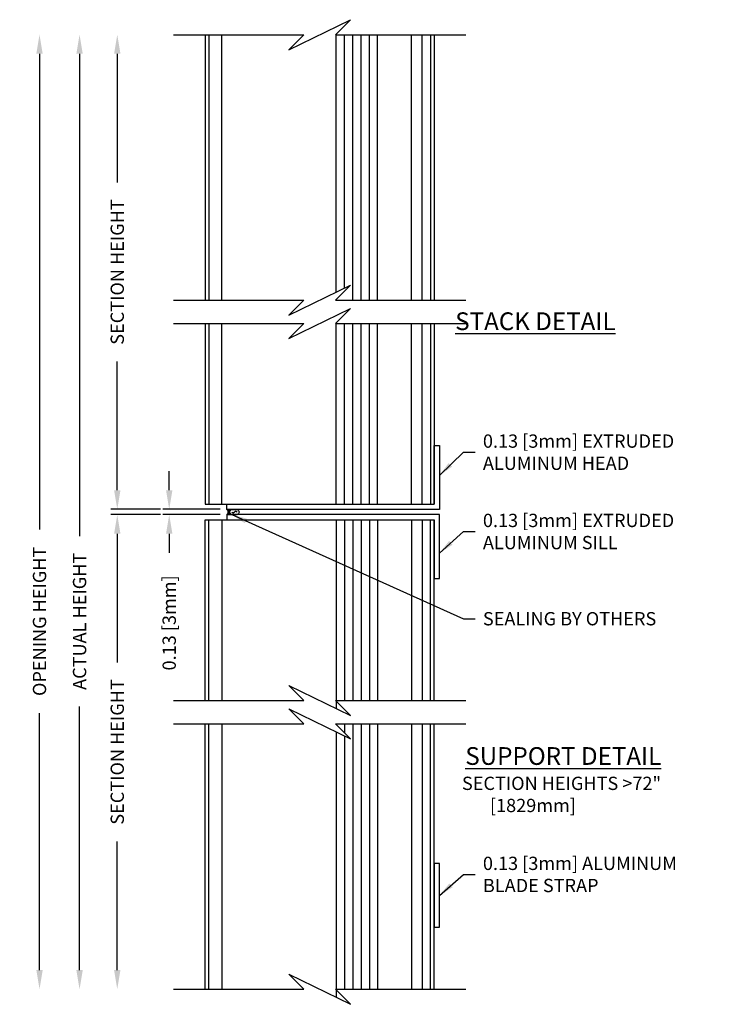
# Model space of a CAD drawing. Extents: x -52.2 to -4, y 88.6 to 124.8.
# Drawn here: x -31 to -14.6, y 101.6 to 124.8 of the extents above; entities that cross this region are included whole.
import ezdxf

# ---------------------------------------------------------------- set-up
doc = ezdxf.new("R2010")
doc.units = 0
doc.header["$MEASUREMENT"] = 0
doc.layers.get('0').update_dxf_attribs({"linetype": 'CONTINUOUS'})
doc.layers.get('Defpoints').update_dxf_attribs({"linetype": 'CONTINUOUS'})
for name, color, linetype in [('CONDITION', 5, 'CONTINUOUS'), ('DIMENSION', 1, 'CONTINUOUS'), ('Object1', 4, 'CONTINUOUS'), ('OBJECT_1', 4, 'CONTINUOUS'), ('OPTIONS', 6, 'CONTINUOUS')]:
    doc.layers.add(name, color=color, linetype=linetype)
doc.styles.add('ROMANS', font='romans.shx')
doc.dimstyles.new('Detail_Arch_Sup_2', dxfattribs={"dimtxt": 0.125, "dimasz": 0.18, "dimexe": 0.06, "dimexo": 0.625, "dimgap": 0.09, "dimtad": 0, "dimdec": 5, "dimzin": 4, "dimdsep": 46, "dimlunit": 4, "dimtxsty": 'ROMANS', "dimcen": 0, "dimse2": 1, "dimclrd": 256, "dimclre": 256, "dimclrt": 2, "dimazin": 0, "dimtfac": 1, "dimtdec": 5, "dimtofl": 0, "dimtmove": 0, "dimatfit": 3, "dimfxl": 1, "dimtolj": 1, "dimtzin": 4, "dimarcsym": 0})
doc.dimstyles.new('ELEVATION_ARCH[DEC]', dxfattribs={"dimtxt": 0.125, "dimasz": 0.18, "dimexe": 0.06, "dimexo": 0.063, "dimgap": 0.09, "dimtad": 0, "dimdec": 4, "dimzin": 0, "dimdsep": 46, "dimlunit": 4, "dimtxsty": 'ROMANS', "dimcen": 0, "dimclrd": 1, "dimclre": 1, "dimclrt": 2, "dimadec": 0, "dimazin": 0, "dimtfac": 1, "dimtdec": 4, "dimtofl": 0, "dimtmove": 0, "dimatfit": 3, "dimfxl": 1, "dimtfill": 1, "dimtolj": 1, "dimtzin": 0, "dimarcsym": 0})

# ---------------------------------------------------------------- blocks, each defined once
blk = doc.blocks.new('125755')
at = {"layer": 'OBJECT_1'}
blk.add_lwpolyline([(-0.015, 5), (0.11, 5), (0.11, 0.125), (1.485, 0.125), (1.485, 0), (-0.015, 0)], close=True, dxfattribs=at)
blk = doc.blocks.new('*D162')
at = {"layer": 'Defpoints', "color": 0, "lineweight": -2, "transparency": 16777216}
for p in [(-27.498, 113.259), (-26.141, 113.259), (-26.141, 113.134)]:
    blk.add_point(p, dxfattribs=at)
at = {"layer": 'DIMENSION', "color": 1, "lineweight": -2, "transparency": 16777216}
for p, q in [((-27.498, 113.709), (-27.498, 114.159)), ((-26.298, 113.259), (-27.648, 113.259)), ((-26.298, 113.134), (-27.648, 113.134)), ((-27.498, 112.684), (-27.498, 112.234))]:
    blk.add_line(p, q, dxfattribs=at)
for points in [[(-27.573, 113.709), (-27.423, 113.709), (-27.498, 113.259)], [(-27.573, 112.684), (-27.423, 112.684), (-27.498, 113.134)]]:
    blk.add_solid(points, dxfattribs=at)
at = {"layer": 'DIMENSION', "color": 2, "transparency": 16777216, "insert": (-27.498, 110.587), "char_height": 0.3125, "attachment_point": 5, "rotation": 90, "style": 'ROMANS'}
blk.add_mtext('\\A1;0.13 [3mm]', dxfattribs=at)
blk = doc.blocks.new('*D154')
at = {"layer": 'Defpoints', "color": 0, "lineweight": -2, "transparency": 16777216}
for p in [(-27.395, 124.425), (-29.607, 101.968), (-27.395, 101.968)]:
    blk.add_point(p, dxfattribs=at)
at = {"layer": 'DIMENSION', "lineweight": -2, "transparency": 16777216}
for p, q in [((-29.607, 123.975), (-29.607, 112.627)), ((-29.607, 102.418), (-29.607, 108.62))]:
    blk.add_line(p, q, dxfattribs=at)
for points in [[(-29.682, 123.975), (-29.532, 123.975), (-29.607, 124.425)], [(-29.682, 102.418), (-29.532, 102.418), (-29.607, 101.968)]]:
    blk.add_solid(points, dxfattribs=at)
at = {"layer": 'DIMENSION', "color": 2, "transparency": 16777216, "insert": (-29.607, 110.624), "char_height": 0.3125, "attachment_point": 5, "rotation": 90, "style": 'ROMANS'}
blk.add_mtext('\\A1;ACTUAL HEIGHT', dxfattribs=at)
blk = doc.blocks.new('*D155')
at = {"layer": 'Defpoints', "color": 0, "lineweight": -2, "transparency": 16777216}
for p in [(-27.395, 124.425), (-30.549, 101.968), (-27.395, 101.968)]:
    blk.add_point(p, dxfattribs=at)
at = {"layer": 'DIMENSION', "lineweight": -2, "transparency": 16777216}
for p, q in [((-30.549, 123.975), (-30.549, 112.783)), ((-30.549, 102.418), (-30.549, 108.464))]:
    blk.add_line(p, q, dxfattribs=at)
for points in [[(-30.624, 123.975), (-30.474, 123.975), (-30.549, 124.425)], [(-30.624, 102.418), (-30.474, 102.418), (-30.549, 101.968)]]:
    blk.add_solid(points, dxfattribs=at)
at = {"layer": 'DIMENSION', "color": 2, "transparency": 16777216, "insert": (-30.549, 110.624), "char_height": 0.3125, "attachment_point": 5, "rotation": 90, "style": 'ROMANS'}
blk.add_mtext('\\A1;OPENING HEIGHT', dxfattribs=at)
blk = doc.blocks.new('*D156')
at = {"layer": 'Defpoints', "color": 0, "lineweight": -2, "transparency": 16777216}
for p in [(-27.395, 124.425), (-28.72, 113.259), (-26.141, 113.259)]:
    blk.add_point(p, dxfattribs=at)
at = {"layer": 'DIMENSION', "lineweight": -2, "transparency": 16777216}
for p, q in [((-28.72, 123.975), (-28.72, 120.949)), ((-28.72, 113.709), (-28.72, 116.734)), ((-27.703, 113.259), (-28.87, 113.259))]:
    blk.add_line(p, q, dxfattribs=at)
for points in [[(-28.795, 123.975), (-28.645, 123.975), (-28.72, 124.425)], [(-28.795, 113.709), (-28.645, 113.709), (-28.72, 113.259)]]:
    blk.add_solid(points, dxfattribs=at)
at = {"layer": 'DIMENSION', "color": 2, "transparency": 16777216, "insert": (-28.72, 118.842), "char_height": 0.3125, "attachment_point": 5, "rotation": 90, "style": 'ROMANS'}
blk.add_mtext('\\A1;SECTION HEIGHT', dxfattribs=at)
blk = doc.blocks.new('*D157')
at = {"layer": 'Defpoints', "color": 0, "lineweight": -2, "transparency": 16777216}
for p in [(-28.72, 113.134), (-26.141, 113.134), (-27.395, 101.968)]:
    blk.add_point(p, dxfattribs=at)
at = {"layer": 'DIMENSION', "lineweight": -2, "transparency": 16777216}
for p, q in [((-27.703, 113.134), (-28.87, 113.134)), ((-28.72, 112.684), (-28.72, 109.658)), ((-28.72, 102.418), (-28.72, 105.443))]:
    blk.add_line(p, q, dxfattribs=at)
for points in [[(-28.795, 112.684), (-28.645, 112.684), (-28.72, 113.134)], [(-28.795, 102.418), (-28.645, 102.418), (-28.72, 101.968)]]:
    blk.add_solid(points, dxfattribs=at)
at = {"layer": 'DIMENSION', "color": 2, "transparency": 16777216, "insert": (-28.72, 107.551), "char_height": 0.3125, "attachment_point": 5, "rotation": 90, "style": 'ROMANS'}
blk.add_mtext('\\A1;SECTION HEIGHT', dxfattribs=at)
blk = doc.blocks.new('sealant')
at = {"layer": 'CONDITION'}
for p, q in [((0, 1), (1.47, 1)), ((0, 0), (1.47, 0)), ((0.14, 0.88), (0.48, 0.88)), ((0.14, 0.13), (0.48, 0.13)), ((0.18, 0.75), (0.41, 0.75)), ((0.18, 0.25), (0.41, 0.25)), ((0.21, 0.63), (0.37, 0.63)), ((0.21, 0.38), (0.37, 0.38)), ((0.22, 0.5), (0.36, 0.5))]:
    blk.add_line(p, q, dxfattribs=at)
blk.add_lwpolyline([(0.72, 0.5), (0.78, 0.58), (0.84, 0.62), (0.89, 0.64), (0.94, 0.64), (0.98, 0.62), (1.02, 0.59), (1.05, 0.55), (1.09, 0.5), (1.13, 0.45), (1.16, 0.41), (1.2, 0.38), (1.24, 0.36), (1.29, 0.36), (1.34, 0.38), (1.4, 0.42), (1.47, 0.5)], dxfattribs=at)
for centre, radius, start, end in [((-0.71, 0.5), 0.867, 324.774, 35.226), ((0.99, 0.5), 0.571, 118.8212, 241.1788), ((1.19, 0.5), 0.571, 298.8212, 61.1788)]:
    blk.add_arc(centre, radius, start, end, dxfattribs=at)

msp = doc.modelspace()

# ---------------------------------------------------------------- linework, layer by layer
for points in [[(-27.395238, 124.424621), (-24.332738, 124.424621), (-24.686291, 124.071067), (-23.229185, 124.778174), (-23.582738, 124.424621), (-20.520238, 124.424621)], [(-27.395238, 118.178601), (-24.332738, 118.178601), (-24.686291, 117.825048), (-23.229185, 118.532155), (-23.582738, 118.178601), (-20.520238, 118.178601)], [(-27.395238, 117.633563), (-24.332738, 117.633563), (-24.686291, 117.28001), (-23.229185, 117.987117), (-23.582738, 117.633563), (-20.520238, 117.633563)], [(-27.395238, 101.967506), (-24.332738, 101.967506), (-24.686291, 102.321059), (-23.229185, 101.613953), (-23.582738, 101.967506), (-20.520238, 101.967506)]]:
    msp.add_lwpolyline(points)
at = {"layer": 'CONDITION'}
for points in [[(-27.395238, 108.758563), (-24.332738, 108.758563), (-24.686291, 109.112117), (-23.229185, 108.40501), (-23.582738, 108.758563), (-20.520238, 108.758563)], [(-27.395238, 108.213526), (-24.332738, 108.213526), (-24.686291, 108.567079), (-23.229185, 107.859972), (-23.582738, 108.213526), (-20.520238, 108.213526)]]:
    msp.add_lwpolyline(points, dxfattribs=at)
at = {"layer": 'DIMENSION'}
msp.add_lwpolyline([(-21.265738, 103.425716), (-21.140738, 103.425716), (-21.140738, 104.925716), (-21.265738, 104.925716)], close=True, dxfattribs=at)
at = {"layer": 'Object1'}
for p, q in [((-26.649738, 113.383563), (-21.265738, 113.383563)), ((-26.649738, 113.008563), (-21.265738, 113.008563))]:
    msp.add_line(p, q, dxfattribs=at)
at = {"layer": 'OBJECT_1'}
for p, q in [((-26.649738, 124.424621), (-26.649738, 118.178601)), ((-26.568738, 124.424621), (-26.568738, 118.178601)), ((-26.259711, 118.178601), (-26.259711, 124.424621)), ((-23.571089, 118.366235), (-23.571089, 124.424621)), ((-23.375526, 118.461138), (-23.375526, 124.424621)), ((-23.180011, 118.178601), (-23.180011, 124.424621)), ((-22.984448, 118.178601), (-22.984448, 124.424621)), ((-22.788933, 118.178601), (-22.788933, 124.424621)), ((-22.593418, 118.178601), (-22.593418, 124.424621)), ((-21.796004, 118.178601), (-21.796004, 124.424621)), ((-21.544838, 118.178601), (-21.544838, 124.424621)), ((-21.346738, 124.424621), (-21.346738, 118.178601)), ((-21.265738, 124.424621), (-21.265738, 118.178601)), ((-26.649738, 117.633563), (-26.649738, 113.383563)), ((-26.568738, 117.633563), (-26.568738, 113.383563)), ((-26.259711, 113.383563), (-26.259711, 117.633563)), ((-23.571089, 113.383563), (-23.571089, 117.633563)), ((-23.375526, 113.383563), (-23.375526, 117.633563)), ((-23.180011, 113.383563), (-23.180011, 117.633563)), ((-22.984448, 113.383563), (-22.984448, 117.633563)), ((-22.788933, 113.383563), (-22.788933, 117.633563)), ((-22.593418, 113.383563), (-22.593418, 117.633563)), ((-21.796004, 113.383563), (-21.796004, 117.633563)), ((-21.544838, 113.383563), (-21.544838, 117.633563)), ((-21.346738, 117.633563), (-21.346738, 113.383563)), ((-21.265738, 117.633563), (-21.265738, 113.383563)), ((-26.649738, 108.758563), (-26.649738, 113.008563)), ((-26.568738, 108.758563), (-26.568738, 113.008563)), ((-26.259711, 113.008563), (-26.259711, 108.758563)), ((-23.571089, 113.008563), (-23.571089, 108.758563)), ((-23.375526, 113.008563), (-23.375526, 108.758563)), ((-23.180011, 113.008563), (-23.180011, 108.758563)), ((-22.984448, 113.008563), (-22.984448, 108.758563)), ((-22.788933, 113.008563), (-22.788933, 108.758563)), ((-22.593418, 113.008563), (-22.593418, 108.758563)), ((-21.796004, 113.008563), (-21.796004, 108.758563)), ((-21.544838, 113.008563), (-21.544838, 108.758563)), ((-21.346738, 108.758563), (-21.346738, 113.008563)), ((-21.265738, 108.758563), (-21.265738, 113.008563)), ((-23.571089, 108.746915), (-23.571089, 108.57093)), ((-26.649738, 101.967506), (-26.649738, 108.213526)), ((-26.568738, 101.967506), (-26.568738, 108.213526)), ((-26.259711, 108.213526), (-26.259711, 101.967506)), ((-23.571089, 108.213526), (-23.571089, 108.201877)), ((-23.375526, 108.213526), (-23.375526, 108.006314)), ((-23.180011, 108.213526), (-23.180011, 101.967506)), ((-22.984448, 108.213526), (-22.984448, 101.967506)), ((-22.788933, 108.213526), (-22.788933, 101.967506)), ((-22.593418, 108.213526), (-22.593418, 101.967506)), ((-21.796004, 108.213526), (-21.796004, 101.967506)), ((-21.544838, 108.213526), (-21.544838, 101.967506)), ((-21.346738, 101.967506), (-21.346738, 108.213526)), ((-21.265738, 101.967506), (-21.265738, 108.213526)), ((-23.571089, 108.025892), (-23.571089, 101.967506)), ((-23.375526, 107.930989), (-23.375526, 101.967506)), ((-23.571089, 101.955857), (-23.571089, 101.779873))]:
    msp.add_line(p, q, dxfattribs=at)

# ---------------------------------------------------------------- block references
at = {"layer": 'DIMENSION', "rotation": 90}
msp.add_blockref('125755', (-21.140738, 113.273563), dxfattribs=at)
at = {"layer": 'DIMENSION', "xscale": -1, "rotation": 90}
msp.add_blockref('125755', (-21.140738, 113.118563), dxfattribs=at)
at = {"layer": 'OPTIONS', "xscale": -0.1626213592232779, "yscale": 0.1249999999999823, "zscale": 0.6067961165047684, "rotation": 180}
msp.add_blockref('sealant', (-26.140738, 113.258563), dxfattribs=at)

# ---------------------------------------------------------------- texts
at = {"layer": 'DIMENSION', "color": 2, "attachment_point": 4, "style": 'ROMANS'}
for s, insert, char_height, width in [('\\A1;\\pi1.31011;{\\LSTACK DETAIL}', (-21.315623, 117.684379), 0.417, 6.82993072), ('\\A1;0.13 [3mm] EXTRUDED\\PALUMINUM HEAD', (-20.117246, 114.603722), 0.3125, 5.79243579), ('\\A1;0.13 [3mm] EXTRUDED\\PALUMINUM SILL', (-20.117246, 112.737225), 0.3125, 5.7063563), ('\\A1;SEALING BY OTHERS', (-20.117246, 110.685373), 0.3125, 4.70324288), ('\\A1;\\pi0.84347;{\\LSUPPORT DETAIL\\P\\pi0.65455;\\H0.7494x;\\lSECTION HEIGHTS >72" \\P\\pi2.23193;[1829mm]}', (-20.883193, 106.899558), 0.417, 6.82993072), ('\\A1;0.13 [3mm] ALUMINUM BLADE STRAP', (-20.117246, 104.669658), 0.3125, 5.74963618)]:
    msp.add_mtext(s, dxfattribs=dict(at, insert=insert, char_height=char_height, width=width))

# ---------------------------------------------------------------- dimensions: what is measured, and where the dimension line sits
at = {"layer": 'DIMENSION'}
for base, text, picture, middle in [((-30.549491, 101.967506), 'OPENING HEIGHT', '*D155', (-30.549491, 110.623715)), ((-29.607033, 101.967506), 'ACTUAL HEIGHT', '*D154', (-29.607033, 110.623715))]:
    dim = msp.add_linear_dim(base=base, p1=(-27.395238, 124.424621), p2=(-27.395238, 101.967506), angle=90, text=text, dimstyle='Detail_Arch_Sup_2', override={"dimscale": 2.5, "dimsah": 1, "dimse1": 1, "dimse2": 1}, dxfattribs=at)
    dim.commit()
    dim.dimension.update_dxf_attribs({"geometry": picture, "text_midpoint": middle, "dimtype": 160})
for base, p1, p2, angle, picture, middle in [((-28.719718, 113.258563), (-27.395238, 124.424621), (-26.140738, 113.258563), 90, '*D156', (-28.719718, 118.841592)), ((-28.719718, 113.133563), (-27.395238, 101.967506), (-26.140738, 113.133563), 270, '*D157', (-28.719718, 107.550535))]:
    dim = msp.add_linear_dim(base=base, p1=p1, p2=p2, angle=angle, text='SECTION HEIGHT', dimstyle='Detail_Arch_Sup_2', override={"dimscale": 2.5, "dimsah": 1, "dimse1": 1, "dimse2": 0}, dxfattribs=at)
    dim.commit()
    dim.dimension.update_dxf_attribs({"geometry": picture, "text_midpoint": middle})
dim = msp.add_linear_dim(base=(-27.4983778022, 113.2585634036), p1=(-26.1407379748, 113.1335634036), p2=(-26.1407379748, 113.2585634036), angle=90, dimstyle='ELEVATION_ARCH[DEC]', override={"dimscale": 2.5, "dimdec": 2, "dimlunit": 2, "dimsah": 1, "dimtfill": 0, "dimtfillclr": 3}, dxfattribs=at)
dim.commit()
dim.dimension.update_dxf_attribs({"geometry": '*D162', "text_midpoint": (-27.4983778022, 110.5874324512), "dimtype": 160})

# ---------------------------------------------------------------- leaders
for points in [[(-21.140738, 114.055168), (-20.573634, 114.603722), (-20.297246, 114.603722)], [(-26.024446, 113.133563), (-20.573634, 110.685373), (-20.297246, 110.685373)], [(-21.140738, 112.228608), (-20.573634, 112.737225), (-20.297246, 112.737225)]]:
    msp.add_leader(points, dimstyle='Detail_Arch_Sup_2', override={"dimscale": 2}, dxfattribs=at)
at = {"layer": 'DIMENSION', "annotation_type": 0, "has_hookline": 1, "hookline_direction": 0, "text_width": 5.491071}
msp.add_leader([(-21.140738, 104.175716), (-20.573634, 104.669658), (-20.297246, 104.669658)], dimstyle='Detail_Arch_Sup_2', override={"dimscale": 2}, dxfattribs=at)

doc.saveas('drawing.dxf')
